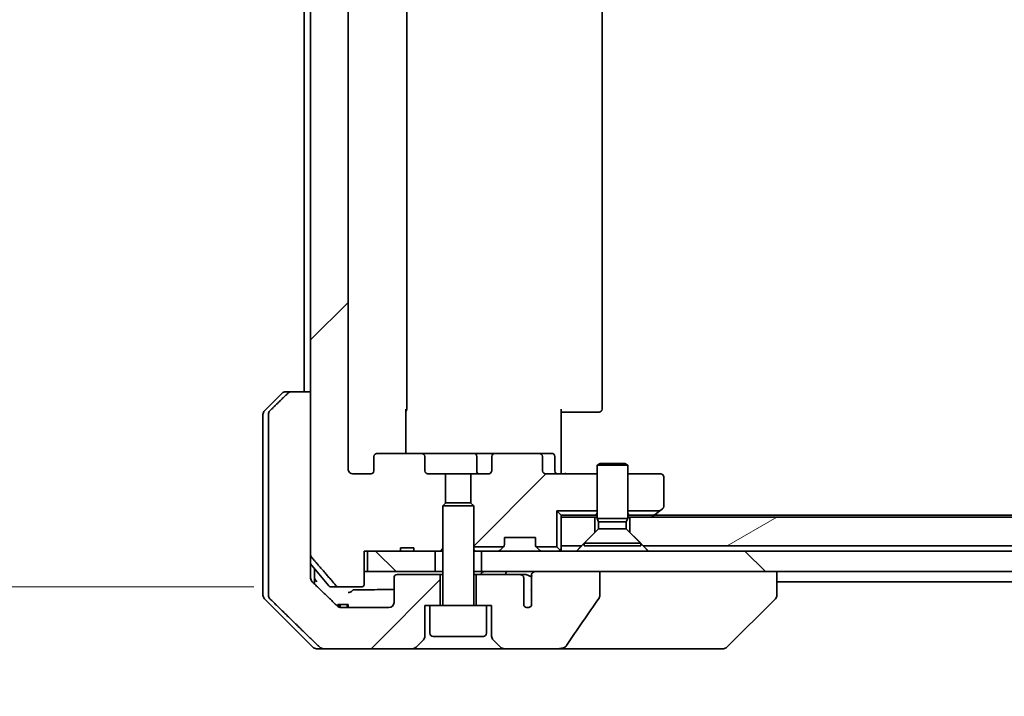
# Model space of a CAD drawing. Units: millimetres. Extents: x 80 to 11479, y 44 to 2292.
# Drawn here: x 4025 to 4121, y 545 to 611 of the extents above; entities that cross this region are included whole.
import ezdxf

# ---------------------------------------------------------------- set-up
doc = ezdxf.new("R2010")
doc.units = ezdxf.units.MM
doc.header["$LTSCALE"] = 5.5
doc.layers.get('Defpoints').update_dxf_attribs({"lineweight": 25})
for name, color, linetype, lineweight in [('Dimension (ISO)', 7, 'Continuous', 18), ('Hatch (ISO)', 1, 'Continuous', 18), ('Visible (ISO)', 7, 'Continuous', 35)]:
    doc.layers.add(name, color=color, linetype=linetype, lineweight=lineweight)
doc.styles.add('Note Text (TK)', font='MS PGothic.ttf')
doc.dimstyles.new('Default - Method 1b (TK)', dxfattribs={"dimscale": 5.5, "dimtxt": 2.5, "dimasz": 2.5, "dimexe": 1, "dimexo": 1.5, "dimgap": 1, "dimtad": 1, "dimtoh": 1, "dimdsep": 46, "dimtxsty": 'Note Text (TK)', "dimblk": 'OPEN', "dimcen": 0.09, "dimdle": 5, "dimclrd": 100, "dimclre": 100, "dimclrt": 7, "dimadec": 1, "dimazin": 1, "dimtfac": 1, "dimtmove": 0, "dimatfit": 3, "dimldrblk": 'OPEN', "dimfxl": 1, "dimtolj": 1, "dimlwd": -1, "dimlwe": -1, "dimarcsym": 0})
pattern_1 = [(135.0002, (2124.25, -20), (-17.96045, -17.96058), [])]
pattern_2 = [(45, (2124.25, -20), (-17.9605, 17.9605), [])]

# ---------------------------------------------------------------- blocks, each defined once
blk = doc.blocks.new('_Open')
at = {"color": 0, "linetype": 'ByBlock', "lineweight": -2}
for p, q in [((-1, 0.1667), (0, 0)), ((-1, -0.1667), (0, 0)), ((0, 0), (-1, 0))]:
    blk.add_line(p, q, dxfattribs=at)
blk = doc.blocks.new('*D46')
at = {"layer": 'Defpoints', "color": 0}
for p in [(4055.888, 670.792), (3990.574, 555.792), (4055.888, 555.792)]:
    blk.add_point(p, dxfattribs=at)
at = {"layer": 'Dimension (ISO)', "color": 100}
for p, q in [((4047.638, 670.792), (3985.074, 670.792)), ((3990.574, 651.542), (3990.574, 575.042)), ((4047.638, 555.792), (3985.074, 555.792))]:
    blk.add_line(p, q, dxfattribs=at)
at = {"layer": 'Dimension (ISO)', "color": 100, "xscale": 19.25, "yscale": 19.25, "zscale": 19.25}
for p, rotation in [((3990.574, 670.792), 90), ((3990.574, 555.792), 270)]:
    blk.add_blockref('_Open', p, dxfattribs=dict(at, rotation=rotation))
at = {"layer": 'Dimension (ISO)', "color": 7, "insert": (3972.511, 413.526), "char_height": 13.75, "attachment_point": 4, "rotation": 90, "style": 'Note Text (TK)'}
blk.add_mtext('\\A1;\\fMS PGothic|b0|i0;{\\H19.9200;115±0.3 (ケース外形 / External)}', dxfattribs=at)

msp = doc.modelspace()

# ---------------------------------------------------------------- hatches: boundary and pattern name
at = {"layer": 'Hatch (ISO)'}
h = msp.add_hatch(dxfattribs=at)
h.set_pattern_fill('ANSI31', color=256, scale=203.2, style=0)
h.set_pattern_definition(pattern_2)
edge = h.paths.add_edge_path()
edge.add_ellipse((4059.736, 568.4916), major_axis=(-0.4243, 0), ratio=0.7071068, start_angle=270, end_angle=360)
edge.add_line((4059.3118, 568.4916), (4059.3118, 567.0916))
edge.add_ellipse((4058.8875, 567.0916), major_axis=(0.4243, 0), ratio=0.7071068, start_angle=270, end_angle=360, ccw=False)
edge.add_line((4058.8875, 566.7916), (4057.3131, 566.7916))
edge.add_spline(control_points=[(4057.3131, 566.7916), (4057.2471, 566.7916), (4057.1693, 566.8065), (4057.0486, 566.8551), (4056.9838, 566.8968), (4056.893, 566.9849), (4056.8505, 567.0463), (4056.8023, 567.1595), (4056.7876, 567.2309), (4056.7876, 567.2916)], knot_values=[-0.0759571, -0.0759571, -0.0759571, -0.0759571, -0.0561646, -0.0561646, -0.0369012, -0.0369012, -0.0182221, -0.0182221, 0, 0, 0, 0], degree=3, periodic=0)
edge.add_line((4056.7876, 567.2916), (4056.7876, 659.2916))
edge.add_spline(control_points=[(4056.7876, 659.2916), (4056.7876, 659.3524), (4056.8023, 659.4237), (4056.8505, 659.5369), (4056.893, 659.5983), (4056.9838, 659.6864), (4057.0486, 659.7281), (4057.1693, 659.7767), (4057.2471, 659.7916), (4057.3131, 659.7916)], knot_values=[0, 0, 0, 0, 0.0182221, 0.0182221, 0.0369012, 0.0369012, 0.0561646, 0.0561646, 0.0759571, 0.0759571, 0.0759571, 0.0759571], degree=3, periodic=0)
edge.add_line((4057.3131, 659.7916), (4058.8875, 659.7916))
edge.add_ellipse((4058.8875, 659.4916), major_axis=(0.4243, 0), ratio=0.7071068, start_angle=0, end_angle=90, ccw=False)
edge.add_line((4059.3118, 659.4916), (4059.3118, 658.0916))
edge.add_ellipse((4059.736, 658.0916), major_axis=(-0.4243, 0), ratio=0.7071068, start_angle=0, end_angle=90)
edge.add_line((4059.736, 657.7916), (4063.8372, 657.7916))
edge.add_ellipse((4063.8372, 658.0916), major_axis=(0.4243, 0), ratio=0.7071068, start_angle=270, end_angle=360)
edge.add_line((4064.2615, 658.0916), (4064.2615, 659.4916))
edge.add_ellipse((4064.6858, 659.4916), major_axis=(-0.4243, 0), ratio=0.7071068, start_angle=270, end_angle=360, ccw=False)
edge.add_line((4064.6858, 659.7916), (4066.2823, 659.7916))
edge.add_line((4066.2823, 659.7916), (4066.2823, 662.6278))
edge.add_line((4066.2823, 662.6278), (4066.0118, 662.8983))
edge.add_line((4066.0118, 662.8983), (4066.0118, 667.0621))
edge.add_line((4066.0118, 667.0621), (4065.7823, 667.2916))
edge.add_line((4065.7823, 667.2916), (4065.2618, 667.2916))
edge.add_line((4065.2618, 667.2916), (4063.1731, 667.2916))
edge.add_line((4063.1731, 667.2916), (4063.1731, 666.9916))
edge.add_line((4063.1731, 666.9916), (4061.8891, 666.9916))
edge.add_line((4061.8891, 666.9916), (4061.8891, 667.2916))
edge.add_line((4061.8891, 667.2916), (4058.6882, 667.2916))
edge.add_line((4058.6882, 667.2916), (4058.3696, 667.2916))
edge.add_line((4058.3696, 667.2916), (4058.3696, 670.4916))
edge.add_spline(control_points=[(4058.3696, 670.4916), (4058.3696, 670.528), (4058.3608, 670.5706), (4058.3317, 670.6385), (4058.3059, 670.6753), (4058.2511, 670.7283), (4058.2118, 670.7534), (4058.1388, 670.7826), (4058.0917, 670.7916), (4058.0518, 670.7916)], knot_values=[-0.0914577, -0.0914577, -0.0914577, -0.0914577, -0.0805562, -0.0805562, -0.0693195, -0.0693195, -0.0576765, -0.0576765, -0.0457049, -0.0457049, -0.0457049, -0.0457049], degree=3, periodic=0)
edge.add_line((4058.0518, 670.7916), (4055.8879, 670.7916))
edge.add_spline(control_points=[(4055.8879, 670.7916), (4055.8487, 670.7916), (4055.8026, 670.7827), (4055.7307, 670.7537), (4055.6921, 670.7287), (4055.6589, 670.6963), (4055.6531, 670.6902), (4055.6474, 670.6837)], knot_values=[0.1362679, 0.1362679, 0.1362679, 0.1362679, 0.1480229, 0.1480229, 0.1595167, 0.1595167, 0.1619527, 0.1619527, 0.1619527, 0.1619527], degree=3, periodic=0)
edge.add_spline(control_points=[(4055.6474, 670.6837), (4054.5088, 669.3737), (4053.2187, 667.8751)], knot_values=[0, 0, 0, 0.37131, 0.37131, 0.37131], weights=[1, 1.0021017, 1], degree=2, periodic=0)
edge.add_spline(control_points=[(4053.2187, 667.8751), (4053.1986, 667.8517), (4053.1811, 667.8232), (4053.1556, 667.7627), (4053.1468, 667.7196), (4053.1468, 667.683)], knot_values=[-0.0196869, -0.0196869, -0.0196869, -0.0196869, -0.0109918, -0.0109918, 0, 0, 0, 0], degree=3, periodic=0)
edge.add_line((4053.1468, 667.683), (4053.1468, 651.7916))
edge.add_line((4053.1468, 651.7916), (4053.1468, 574.7916))
edge.add_line((4053.1468, 574.7916), (4053.1468, 558.9002))
edge.add_spline(control_points=[(4053.1468, 558.9002), (4053.1468, 558.8636), (4053.1556, 558.8205), (4053.1811, 558.76), (4053.1986, 558.7315), (4053.2187, 558.7082)], knot_values=[0, 0, 0, 0, 0.0109918, 0.0109918, 0.0196869, 0.0196869, 0.0196869, 0.0196869], degree=3, periodic=0)
edge.add_spline(control_points=[(4053.2187, 558.7082), (4054.5088, 557.2095), (4055.6474, 555.8996)], knot_values=[0, 0, 0, 0.37131, 0.37131, 0.37131], weights=[1, 1.0021017, 1], degree=2, periodic=0)
edge.add_spline(control_points=[(4055.6474, 555.8996), (4055.6531, 555.8931), (4055.6589, 555.8869), (4055.6921, 555.8545), (4055.7307, 555.8295), (4055.8026, 555.8005), (4055.8487, 555.7916), (4055.8879, 555.7916)], knot_values=[0.019717, 0.019717, 0.019717, 0.019717, 0.022153, 0.022153, 0.0336468, 0.0336468, 0.0454018, 0.0454018, 0.0454018, 0.0454018], degree=3, periodic=0)
edge.add_line((4055.8879, 555.7916), (4058.0518, 555.7916))
edge.add_spline(control_points=[(4058.0518, 555.7916), (4058.0917, 555.7916), (4058.1388, 555.8006), (4058.2118, 555.8299), (4058.2511, 555.8549), (4058.3059, 555.9079), (4058.3317, 555.9448), (4058.3608, 556.0126), (4058.3696, 556.0553), (4058.3696, 556.0916)], knot_values=[0.0457049, 0.0457049, 0.0457049, 0.0457049, 0.0576765, 0.0576765, 0.0693195, 0.0693195, 0.0805562, 0.0805562, 0.0914577, 0.0914577, 0.0914577, 0.0914577], degree=3, periodic=0)
edge.add_line((4058.3696, 556.0916), (4058.3696, 559.2916))
edge.add_line((4058.3696, 559.2916), (4058.6882, 559.2916))
edge.add_line((4058.6882, 559.2916), (4061.8891, 559.2916))
edge.add_line((4061.8891, 559.2916), (4061.8891, 559.5916))
edge.add_line((4061.8891, 559.5916), (4063.1731, 559.5916))
edge.add_line((4063.1731, 559.5916), (4063.1731, 559.2916))
edge.add_line((4063.1731, 559.2916), (4065.2618, 559.2916))
edge.add_line((4065.2618, 559.2916), (4065.7823, 559.2916))
edge.add_line((4065.7823, 559.2916), (4066.0118, 559.5211))
edge.add_line((4066.0118, 559.5211), (4066.0118, 563.6849))
edge.add_line((4066.0118, 563.6849), (4066.2823, 563.9554))
edge.add_line((4066.2823, 563.9554), (4066.2823, 566.7916))
edge.add_line((4066.2823, 566.7916), (4064.6858, 566.7916))
edge.add_ellipse((4064.6858, 567.0916), major_axis=(-0.4243, 0), ratio=0.7071068, start_angle=0, end_angle=90, ccw=False)
edge.add_line((4064.2615, 567.0916), (4064.2615, 568.4916))
edge.add_ellipse((4063.8372, 568.4916), major_axis=(0.4243, 0), ratio=0.7071068, start_angle=0, end_angle=90)
edge.add_line((4063.8372, 568.7916), (4059.736, 568.7916))
h = msp.add_hatch(dxfattribs=at)
h.set_pattern_fill('ANSI31', color=256, scale=203.2, style=0)
h.set_pattern_definition(pattern_2)
edge = h.paths.add_edge_path()
edge.add_spline(control_points=[(4051.3002, 574.7916), (4051.2363, 574.7916), (4051.161, 574.7769), (4051.0442, 574.7293), (4050.9819, 574.6888), (4050.9371, 574.6452)], knot_values=[0.2252208, 0.2252208, 0.2252208, 0.2252208, 0.2443987, 0.2443987, 0.2630451, 0.2630451, 0.2630451, 0.2630451], degree=3, periodic=0)
edge.add_spline(control_points=[(4050.9371, 574.6452), (4050.0951, 573.8249), (4049.1881, 572.9381)], knot_values=[0, 0, 0, 0.2444014, 0.2444014, 0.2444014], weights=[1, 1.0007236, 1], degree=2, periodic=0)
edge.add_spline(control_points=[(4049.1881, 572.9381), (4049.1876, 572.9375), (4049.1871, 572.937), (4049.1424, 572.893), (4049.1006, 572.8315), (4049.0529, 572.7178), (4049.0384, 572.6458), (4049.0384, 572.5845)], knot_values=[-0.0371932, -0.0371932, -0.0371932, -0.0371932, -0.0369686, -0.0369686, -0.0183792, -0.0183792, 0, 0, 0, 0], degree=3, periodic=0)
edge.add_line((4049.0384, 572.5845), (4049.0384, 557.2916))
edge.add_line((4049.0384, 557.2916), (4049.0384, 554.9987))
edge.add_spline(control_points=[(4049.0384, 554.9987), (4049.0384, 554.9375), (4049.0529, 554.8654), (4049.1006, 554.7518), (4049.1424, 554.6903), (4049.1871, 554.6462), (4049.1876, 554.6457), (4049.1881, 554.6452)], knot_values=[0, 0, 0, 0, 0.0183792, 0.0183792, 0.0369686, 0.0369686, 0.0371932, 0.0371932, 0.0371932, 0.0371932], degree=3, periodic=0)
edge.add_spline(control_points=[(4049.1881, 554.6452), (4051.8739, 552.019), (4054.0297, 549.9381)], knot_values=[0, 0, 0, 0.6752619, 0.6752619, 0.6752619], weights=[1, 1.0063997, 1], degree=2, periodic=0)
edge.add_spline(control_points=[(4054.0297, 549.9381), (4054.0748, 549.8945), (4054.1375, 549.8541), (4054.2552, 549.8064), (4054.3315, 549.7916), (4054.3962, 549.7916)], knot_values=[0.037292, 0.037292, 0.037292, 0.037292, 0.0559858, 0.0559858, 0.075406, 0.075406, 0.075406, 0.075406], degree=3, periodic=0)
edge.add_line((4054.3962, 549.7916), (4063.0547, 549.7916))
edge.add_ellipse((4063.0547, 550.2916), major_axis=(0.5, 0), ratio=1, start_angle=270, end_angle=315)
edge.add_line((4063.4082, 549.9381), (4064.1153, 550.6452))
edge.add_ellipse((4063.7618, 550.9987), major_axis=(0.3536, 0.3536), ratio=1, start_angle=270, end_angle=315)
edge.add_line((4064.2618, 550.9987), (4064.2618, 553.9916))
edge.add_line((4064.2618, 553.9916), (4064.7618, 553.9916))
edge.add_line((4064.7618, 553.9916), (4065.7618, 553.9916))
edge.add_line((4065.7618, 553.9916), (4065.7618, 556.9916))
edge.add_line((4065.7618, 556.9916), (4061.5618, 556.9916))
edge.add_ellipse((4061.5618, 556.6916), major_axis=(-0.3, 0), ratio=1, start_angle=270, end_angle=360)
edge.add_line((4061.2618, 556.6916), (4061.2618, 554.2916))
edge.add_ellipse((4060.7618, 554.2916), major_axis=(0, -0.5), ratio=1, start_angle=0, end_angle=90, ccw=False)
edge.add_line((4060.7618, 553.7916), (4056.1214, 553.7916))
edge.add_spline(control_points=[(4056.1214, 553.7916), (4056.056, 553.7916), (4055.979, 553.8064), (4055.8604, 553.8543), (4055.7975, 553.8945), (4055.7521, 553.9381)], knot_values=[0.227275, 0.227275, 0.227275, 0.227275, 0.246892, 0.246892, 0.2656236, 0.2656236, 0.2656236, 0.2656236], degree=3, periodic=0)
edge.add_spline(control_points=[(4055.7521, 553.9381), (4054.6028, 555.0394), (4053.2981, 556.302)], knot_values=[0, 0, 0, 0.3407397, 0.3407397, 0.3407397], weights=[1, 1.0021662, 1], degree=2, periodic=0)
edge.add_spline(control_points=[(4053.2981, 556.302), (4053.2531, 556.3456), (4053.2104, 556.4074), (4053.1617, 556.5216), (4053.1468, 556.594), (4053.1468, 556.6556)], knot_values=[-0.037258, -0.037258, -0.037258, -0.037258, -0.0184726, -0.0184726, 0, 0, 0, 0], degree=3, periodic=0)
edge.add_line((4053.1468, 556.6556), (4053.1468, 557.2916))
edge.add_line((4053.1468, 557.2916), (4053.1468, 558.9002))
edge.add_line((4053.1468, 558.9002), (4053.1468, 574.7916))
edge.add_line((4053.1468, 574.7916), (4051.3002, 574.7916))
h = msp.add_hatch(dxfattribs=at)
h.set_pattern_fill('ANSI31', color=256, scale=203.2, style=0)
h.set_pattern_definition(pattern_2)
edge = h.paths.add_edge_path()
edge.add_ellipse((4075.2875, 568.4916), major_axis=(0.4243, 0), ratio=0.7071068, start_angle=0, end_angle=90)
edge.add_line((4075.2875, 568.7916), (4071.1863, 568.7916))
edge.add_ellipse((4071.1863, 568.4916), major_axis=(-0.4243, 0), ratio=0.7071068, start_angle=270, end_angle=360)
edge.add_line((4070.762, 568.4916), (4070.762, 567.0916))
edge.add_ellipse((4070.3377, 567.0916), major_axis=(0.4243, 0), ratio=0.7071068, start_angle=270, end_angle=360, ccw=False)
edge.add_line((4070.3377, 566.7916), (4068.7413, 566.7916))
edge.add_line((4068.7413, 566.7916), (4068.7413, 563.9554))
edge.add_line((4068.7413, 563.9554), (4069.0118, 563.6849))
edge.add_line((4069.0118, 563.6849), (4069.0118, 559.7057))
edge.add_line((4069.0118, 559.7057), (4071.9258, 559.7057))
edge.add_ellipse((4071.7118, 559.9159), major_axis=(0.2102, 0.214), ratio=1, start_angle=270, end_angle=314.481266)
edge.add_line((4072.0118, 559.9159), (4072.0118, 560.5916))
edge.add_line((4072.0118, 560.5916), (4075.0118, 560.5916))
edge.add_line((4075.0118, 560.5916), (4075.0118, 559.9159))
edge.add_ellipse((4075.3118, 559.9159), major_axis=(0, -0.3), ratio=1, start_angle=270, end_angle=314.481266)
edge.add_line((4075.0977, 559.7057), (4077.0977, 559.7057))
edge.add_line((4077.0977, 559.7057), (4077.0977, 563.2057))
edge.add_line((4077.0977, 563.2057), (4081.0118, 563.2057))
edge.add_line((4081.0118, 563.2057), (4081.0118, 566.7916))
edge.add_line((4081.0118, 566.7916), (4076.136, 566.7916))
edge.add_ellipse((4076.136, 567.0916), major_axis=(-0.4243, 0), ratio=0.7071068, start_angle=0, end_angle=90, ccw=False)
edge.add_line((4075.7118, 567.0916), (4075.7118, 568.4916))
h = msp.add_hatch(dxfattribs=at)
h.set_pattern_fill('ANSI31', color=256, scale=203.2, angle=-14.999978, style=0)
h.set_pattern_definition([(30, (2124.25, -20), (-12.7, 21.99704), [])])
h.paths.add_polyline_path([(4379.5118, 559.7916), (4380.8118, 561.0916), (4380.8118, 562.5916), (4084.2118, 562.5916), (4084.2118, 561.0916), (4085.5118, 559.7916)])
h = msp.add_hatch(dxfattribs=at)
h.set_pattern_fill('ANSI31', color=256, scale=203.2, angle=90.00021, style=0)
h.set_pattern_definition(pattern_1)
h.paths.add_polyline_path([(4058.6882, 559.2916), (4058.6882, 557.2916), (4065.2618, 557.2916), (4065.2618, 559.2916), (4063.1731, 559.2916), (4061.8891, 559.2916)])
h = msp.add_hatch(dxfattribs=at)
h.set_pattern_fill('ANSI31', color=256, scale=203.2, angle=90.00021, style=0)
h.set_pattern_definition(pattern_1)
h.paths.add_polyline_path([(4069.7618, 559.2916), (4069.7618, 557.2916), (4075.1071, 557.2916), (4081.2714, 557.2916), (4383.7521, 557.2916), (4389.9164, 557.2916), (4395.2618, 557.2916), (4395.2618, 559.2916)])

# ---------------------------------------------------------------- linework, layer by layer
at = {"layer": 'Visible (ISO)'}
for p, q in [((4053.1468, 667.683), (4053.1468, 558.9002)), ((4056.7876, 567.2916), (4056.7876, 659.2916)), ((4062.5118, 573.0916), (4062.5118, 653.4916)), ((4081.5118, 573.0916), (4081.5118, 653.4916)), ((4052.5118, 651.7916), (4052.5118, 574.7916)), ((4050.7189, 574.7916), (4051.3002, 574.7916)), ((4053.1468, 574.7916), (4051.3002, 574.7916)), ((4053.1468, 557.2916), (4053.1468, 574.7916)), ((4048.6582, 572.9381), (4050.3653, 574.6452)), ((4062.4219, 573.0916), (4062.4219, 568.7916)), ((4077.5118, 573.0916), (4077.5118, 567.2916)), ((4048.5118, 572.5845), (4048.5118, 557.2916)), ((4049.0384, 572.5845), (4049.0384, 557.2916)), ((4077.926, 572.7916), (4077.5118, 572.7916)), ((4077.926, 572.7916), (4080.3047, 572.7916)), ((4080.4461, 572.7916), (4080.3047, 572.7916)), ((4080.4461, 572.7916), (4081.1532, 572.7916)), ((4081.2118, 572.7916), (4081.1532, 572.7916)), ((4059.3118, 568.4916), (4059.3118, 567.0916)), ((4063.8372, 568.7916), (4059.736, 568.7916)), ((4069.0063, 568.7916), (4063.8372, 568.7916)), ((4064.2615, 567.0916), (4064.2615, 568.4916)), ((4071.1863, 568.7916), (4069.0063, 568.7916)), ((4069.3063, 568.4916), (4069.3063, 567.0916)), ((4070.762, 568.4916), (4070.762, 567.0916)), ((4075.2875, 568.7916), (4071.1863, 568.7916)), ((4076.6105, 568.7916), (4075.2875, 568.7916)), ((4075.7118, 567.0916), (4075.7118, 568.4916)), ((4076.9105, 567.0916), (4076.9105, 568.4916)), ((4077.5118, 567.0167), (4077.5118, 567.2916)), ((4081.3185, 567.795), (4081.0118, 567.6416)), ((4084.0118, 567.6416), (4081.0118, 567.6416)), ((4081.0118, 562.445), (4081.0118, 567.6416)), ((4081.3185, 567.795), (4083.705, 567.795)), ((4083.705, 567.795), (4084.0118, 567.6416)), ((4084.0118, 562.445), (4084.0118, 567.6416)), ((4058.8875, 566.7916), (4057.3131, 566.7916)), ((4066.2823, 566.7916), (4064.6858, 566.7916)), ((4066.2823, 563.9554), (4066.2823, 566.7916)), ((4066.2823, 566.7916), (4068.7413, 566.7916)), ((4070.3377, 566.7916), (4068.7413, 566.7916)), ((4068.7413, 566.7916), (4068.7413, 563.9554)), ((4081.0118, 566.7916), (4076.136, 566.7916)), ((4077.5118, 567.0167), (4077.5118, 566.7994)), ((4087.2118, 566.7916), (4084.0118, 566.7916)), ((4087.5118, 563.6416), (4087.5118, 566.4916)), ((4066.3185, 563.9916), (4066.0118, 563.6849)), ((4069.0118, 563.6849), (4066.0118, 563.6849)), ((4066.0118, 554.0916), (4066.0118, 563.6849)), ((4066.3185, 563.9916), (4068.705, 563.9916)), ((4068.705, 563.9916), (4069.0118, 563.6849)), ((4069.0118, 554.0916), (4069.0118, 563.6849)), ((4087.1305, 563.2057), (4087.3918, 563.4016)), ((4077.0977, 559.7057), (4077.0977, 563.2057)), ((4077.0977, 563.2057), (4081.0118, 563.2057)), ((4077.5118, 562.7916), (4077.0977, 563.2057)), ((4077.5118, 562.7916), (4077.5118, 562.5916)), ((4080.8845, 562.7916), (4077.5118, 562.7916)), ((4080.8118, 562.5916), (4077.5118, 562.5916)), ((4077.5118, 562.5916), (4077.5118, 559.7916)), ((4080.8118, 561.0916), (4080.8118, 562.5916)), ((4080.8118, 562.5916), (4081.0118, 562.5916)), ((4080.8845, 562.7916), (4081.0118, 562.7916)), ((4084.0118, 562.445), (4081.0118, 562.445)), ((4081.1651, 562.1383), (4081.0118, 562.445)), ((4083.8584, 562.1383), (4084.0118, 562.445)), ((4084.0118, 563.2057), (4087.1305, 563.2057)), ((4084.0118, 562.7916), (4084.139, 562.7916)), ((4084.0118, 562.5916), (4084.2118, 562.5916)), ((4086.4784, 562.7916), (4084.139, 562.7916)), ((4380.8118, 562.5916), (4084.2118, 562.5916)), ((4084.2118, 562.5916), (4084.2118, 561.0916)), ((4086.3118, 562.5916), (4086.6584, 562.8516)), ((4378.4451, 562.7916), (4086.5784, 562.7916)), ((4087.1305, 563.2057), (4086.6584, 562.8516)), ((4081.1651, 561.445), (4079.7618, 560.0416)), ((4083.8584, 562.1383), (4081.1651, 562.1383)), ((4081.1651, 561.445), (4081.1651, 562.1383)), ((4083.8584, 561.445), (4081.1651, 561.445)), ((4083.8584, 561.445), (4083.8584, 562.1383)), ((4083.8584, 561.445), (4085.2618, 560.0416)), ((4072.0118, 559.9159), (4072.0118, 560.5916)), ((4072.0118, 560.5916), (4075.0118, 560.5916)), ((4075.0118, 560.5916), (4075.0118, 559.9159)), ((4079.5118, 559.7916), (4080.8118, 561.0916)), ((4084.2118, 561.0916), (4085.5118, 559.7916)), ((4061.8891, 559.2916), (4061.8891, 559.5916)), ((4061.8891, 559.5916), (4063.1731, 559.5916)), ((4063.1731, 559.2916), (4063.1731, 559.5916)), ((4065.7823, 559.2916), (4066.0118, 559.5211)), ((4069.0118, 559.7057), (4071.9258, 559.7057)), ((4071.5996, 559.3795), (4071.9239, 559.7037)), ((4071.9239, 559.7037), (4071.9443, 559.7242)), ((4075.0792, 559.7242), (4075.0996, 559.7037)), ((4075.0977, 559.7057), (4077.0977, 559.7057)), ((4075.0996, 559.7037), (4075.4239, 559.3795)), ((4077.4239, 559.3795), (4077.0977, 559.7057)), ((4079.5118, 559.7916), (4077.5118, 559.7916)), ((4077.5118, 559.2916), (4077.5118, 559.7916)), ((4085.2618, 560.0416), (4079.7618, 560.0416)), ((4079.7618, 559.795), (4079.7618, 560.0416)), ((4085.2618, 559.795), (4079.7618, 559.795)), ((4085.2618, 559.795), (4085.2618, 560.0416)), ((4379.5118, 559.7916), (4085.5118, 559.7916)), ((4058.3696, 556.0916), (4058.3696, 559.2916)), ((4058.3696, 559.2916), (4061.8891, 559.2916)), ((4058.6882, 559.2916), (4058.6882, 557.2916)), ((4065.2618, 559.2916), (4058.6882, 559.2916)), ((4063.1731, 559.2916), (4061.8891, 559.2916)), ((4063.1731, 559.2916), (4065.7823, 559.2916)), ((4065.2618, 557.2916), (4065.2618, 559.2916)), ((4065.7823, 559.2916), (4066.0118, 559.2916)), ((4069.0118, 559.2916), (4069.139, 559.2916)), ((4069.6841, 559.2916), (4069.139, 559.2916)), ((4069.6841, 559.2916), (4069.7618, 559.2916)), ((4069.7618, 559.2916), (4069.7618, 557.2916)), ((4395.2618, 559.2916), (4069.7618, 559.2916)), ((4054.9218, 555.8996), (4053.1468, 558.0295)), ((4053.5118, 557.2916), (4053.5118, 557.5916)), ((4048.5118, 557.2916), (4048.5118, 554.9987)), ((4049.0384, 557.2916), (4049.0384, 554.9987)), ((4053.1468, 556.6556), (4053.1468, 557.2916)), ((4053.5118, 556.0954), (4053.5118, 557.2916)), ((4058.6882, 557.2916), (4058.3696, 557.2916)), ((4058.6882, 557.2916), (4065.2618, 557.2916)), ((4061.2618, 556.6916), (4061.2618, 554.2916)), ((4065.7618, 556.9916), (4061.5618, 556.9916)), ((4066.0118, 557.2916), (4065.2618, 557.2916)), ((4065.7618, 553.9916), (4065.7618, 556.9916)), ((4066.0118, 556.9916), (4065.7618, 556.9916)), ((4069.7618, 557.2916), (4069.0118, 557.2916)), ((4069.2618, 556.9916), (4069.0118, 556.9916)), ((4073.5254, 556.9916), (4069.2618, 556.9916)), ((4069.2618, 556.9916), (4069.2618, 553.9916)), ((4069.7618, 557.2916), (4395.2618, 557.2916)), ((4074.0999, 556.9916), (4073.5254, 556.9916)), ((4073.8791, 553.9698), (4073.8791, 556.6916)), ((4074.637, 556.7544), (4074.637, 555.5214)), ((4081.2714, 557.2916), (4075.1071, 557.2916)), ((4081.2714, 554.8868), (4081.2714, 557.2916)), ((4098.5118, 554.9988), (4098.5118, 557.2916)), ((4055.8879, 555.7916), (4055.1523, 555.7916)), ((4055.8879, 555.7916), (4058.0518, 555.7916)), ((4098.5118, 556.2916), (4366.5118, 556.2916)), ((4074.6282, 555.4354), (4074.6282, 553.9514)), ((4098.5118, 554.9987), (4098.5118, 554.9988)), ((4048.6582, 554.6452), (4053.3653, 549.9381)), ((4055.8064, 554.0916), (4055.9458, 554.0916)), ((4055.8064, 553.8928), (4055.8064, 554.0916)), ((4055.9458, 554.0916), (4056.0374, 554.0916)), ((4055.9458, 553.8207), (4055.9458, 554.0916)), ((4056.0374, 554.0916), (4056.7075, 554.0916)), ((4056.0374, 553.7981), (4056.0374, 554.0916)), ((4060.7618, 553.7916), (4056.1214, 553.7916)), ((4056.7075, 554.0916), (4056.8097, 554.0916)), ((4056.7075, 553.7916), (4056.7075, 554.0916)), ((4056.8097, 553.7916), (4056.8097, 554.0916)), ((4064.2618, 550.9987), (4064.2618, 553.9916)), ((4064.2618, 553.9916), (4064.7618, 553.9916)), ((4070.2618, 553.9916), (4064.7618, 553.9916)), ((4064.7618, 551.2916), (4064.7618, 553.9916)), ((4070.2618, 553.9916), (4070.7618, 553.9916)), ((4070.2618, 551.2916), (4070.2618, 553.9916)), ((4070.7618, 553.9916), (4070.7618, 550.9987)), ((4093.6582, 549.9381), (4098.3653, 554.6452)), ((4069.9618, 550.9916), (4065.0618, 550.9916)), ((4063.4082, 549.9381), (4064.1153, 550.6452)), ((4070.9082, 550.6452), (4071.6153, 549.9381)), ((4054.3962, 549.7916), (4053.7189, 549.7916)), ((4054.3962, 549.7916), (4063.0547, 549.7916)), ((4063.0547, 549.7916), (4071.9689, 549.7916)), ((4071.9689, 549.7916), (4077.2916, 549.7916)), ((4077.2916, 549.7916), (4092.329, 549.7916)), ((4092.329, 549.7916), (4093.3047, 549.7916))]:
    msp.add_line(p, q, dxfattribs=at)
for centre, radius, start, end in [((4050.7189, 574.2916), 0.5, 90, 135), ((4049.0118, 572.5845), 0.5, 135, 180), ((4062.2118, 573.0916), 0.3, 314.475087, 0), ((4081.2118, 573.0916), 0.3, 270, 0), ((4069.0063, 568.4916), 0.3, 0, 90), ((4076.6105, 568.4916), 0.3, 0, 90), ((4069.6063, 567.0916), 0.3, 180, 270), ((4077.2105, 567.0916), 0.3, 180, 270), ((4087.2118, 566.4916), 0.3, 0, 90), ((4087.2118, 563.6416), 0.3, 306.869898, 0), ((4086.4784, 563.0916), 0.3, 270, 306.869898), ((4071.7118, 559.9159), 0.3, 315, 315.518734), ((4071.7118, 559.9159), 0.3, 315.518734, 0), ((4075.3118, 559.9159), 0.3, 180, 224.481266), ((4075.3118, 559.9159), 0.3, 224.481266, 225), ((4077.2118, 559.5916), 0.3, 315, 0), ((4071.3875, 559.5916), 0.3, 270, 315), ((4075.636, 559.5916), 0.3, 225, 270), ((4077.2118, 559.5916), 0.3, 270, 315), ((4061.5618, 556.6916), 0.3, 90, 180), ((4055.1523, 556.0916), 0.3, 219.805571, 270), ((4049.0118, 554.9987), 0.5, 180, 225), ((4098.0118, 554.9987), 0.5, 315, 0), ((4060.7618, 554.2916), 0.5, 270, 0), ((4065.9118, 554.0916), 0.1, 270, 0), ((4069.1118, 554.0916), 0.1, 180, 270), ((4074.2618, 554.2916), 0.5, 220.064819, 317.120325), ((4063.7618, 550.9987), 0.5, 315, 0), ((4065.0618, 551.2916), 0.3, 180, 270), ((4069.9618, 551.2916), 0.3, 270, 0), ((4071.2618, 550.9987), 0.5, 180, 225), ((4053.7189, 550.2916), 0.5, 225, 270), ((4063.0547, 550.2916), 0.5, 270, 315), ((4071.9689, 550.2916), 0.5, 225, 270), ((4093.3047, 550.2916), 0.5, 270, 315)]:
    msp.add_arc(centre, radius, start, end, dxfattribs=at)
for centre, major_axis, start_param, end_param in [((4059.736, 568.4916), (-0.4243, 0), 4.712389, 6.2831853), ((4063.8372, 568.4916), (0.4243, 0), 0, 1.5707963), ((4071.1863, 568.4916), (-0.4243, 0), 4.712389, 6.2831853), ((4075.2875, 568.4916), (0.4243, 0), 0, 1.5707963), ((4058.8875, 567.0916), (0.4243, 0), 4.712389, 6.2831853), ((4064.6858, 567.0916), (-0.4243, 0), 0, 1.5707963), ((4070.3377, 567.0916), (0.4243, 0), 4.712389, 6.2831853), ((4076.136, 567.0916), (-0.4243, 0), 0, 1.5707963)]:
    msp.add_ellipse(centre, major_axis=major_axis, ratio=0.7071068, start_param=start_param, end_param=end_param, dxfattribs=at)
for points, knots in [([(4051.3002, 574.7916), (4051.2363, 574.7916), (4051.161, 574.7769), (4051.0442, 574.7293), (4050.9819, 574.6888), (4050.9371, 574.6452)], [0.225220752, 0.225220752, 0.225220752, 0.225220752, 0.244398703, 0.244398703, 0.263045113, 0.263045113, 0.263045113, 0.263045113]), ([(4049.1881, 572.9381), (4049.1876, 572.9375), (4049.1871, 572.937), (4049.1424, 572.893), (4049.1006, 572.8315), (4049.0529, 572.7178), (4049.0384, 572.6458), (4049.0384, 572.5845)], [-0.037193232, -0.037193232, -0.037193232, -0.037193232, -0.036968623, -0.036968623, -0.01837922, -0.01837922, 0, 0, 0, 0]), ([(4057.3131, 566.7916), (4057.2471, 566.7916), (4057.1693, 566.8065), (4057.0486, 566.8551), (4056.9838, 566.8968), (4056.893, 566.9849), (4056.8505, 567.0463), (4056.8023, 567.1595), (4056.7876, 567.2309), (4056.7876, 567.2916)], [-0.075957071, -0.075957071, -0.075957071, -0.075957071, -0.056164649, -0.056164649, -0.036901242, -0.036901242, -0.018222082, -0.018222082, 0, 0, 0, 0]), ([(4078.6743, 566.7916), (4078.6049, 566.7916), (4078.5331, 566.7941), (4078.3847, 566.8011), (4078.3081, 566.8055), (4078.1512, 566.8128), (4078.0707, 566.8157), (4077.9088, 566.8176), (4077.8274, 566.8166), (4077.6671, 566.8116), (4077.5883, 566.8076), (4077.5118, 566.8036)], [0, 0, 0, 0, 0.02295435, 0.02295435, 0.0459087, 0.0459087, 0.06886305, 0.06886305, 0.0918174, 0.0918174, 0.11477175, 0.11477175, 0.11477175, 0.11477175]), ([(4053.1468, 558.9002), (4053.1468, 558.8636), (4053.1556, 558.8205), (4053.1811, 558.76), (4053.1986, 558.7315), (4053.2187, 558.7082)], [0, 0, 0, 0, 0.010991784, 0.010991784, 0.019686875, 0.019686875, 0.019686875, 0.019686875]), ([(4053.2981, 556.302), (4053.2531, 556.3456), (4053.2104, 556.4074), (4053.1617, 556.5216), (4053.1468, 556.594), (4053.1468, 556.6556)], [-0.037257982, -0.037257982, -0.037257982, -0.037257982, -0.018472628, -0.018472628, 0, 0, 0, 0]), ([(4053.5273, 556.6556), (4053.5437, 556.5897), (4053.5724, 556.5257), (4053.6506, 556.4053), (4053.7006, 556.35), (4053.7579, 556.3031), (4053.7585, 556.3026), (4053.7592, 556.302)], [0, 0, 0, 0, 0.021110123, 0.021110123, 0.043142821, 0.043142821, 0.043406091, 0.043406091, 0.043406091, 0.043406091]), ([(4069.7321, 556.9916), (4069.7321, 557.028), (4069.7387, 557.0639), (4069.7648, 557.1323), (4069.7843, 557.1637), (4069.8355, 557.2194), (4069.8673, 557.2423), (4069.9423, 557.2776), (4069.9856, 557.288), (4070.0385, 557.2914), (4070.0469, 557.2916), (4070.0553, 557.2916)], [0.209598127, 0.209598127, 0.209598127, 0.209598127, 0.220500045, 0.220500045, 0.231649354, 0.231649354, 0.243548426, 0.243548426, 0.256902043, 0.256902043, 0.259406745, 0.259406745, 0.259406745, 0.259406745]), ([(4072.2264, 557.2916), (4072.2169, 557.2916), (4072.2053, 557.2828), (4072.1823, 557.2479), (4072.1714, 557.2248), (4072.1526, 557.1674), (4072.1449, 557.1351), (4072.1346, 557.0651), (4072.1319, 557.0289), (4072.1319, 556.9919), (4072.1319, 556.9917), (4072.1319, 556.9916)], [0.207153277, 0.207153277, 0.207153277, 0.207153277, 0.222047342, 0.222047342, 0.234808163, 0.234808163, 0.246412076, 0.246412076, 0.257335668, 0.257335668, 0.257373126, 0.257373126, 0.257373126, 0.257373126]), ([(4073.8791, 556.6916), (4073.8791, 556.7261), (4073.8689, 556.7663), (4073.8362, 556.8332), (4073.8062, 556.8705), (4073.7436, 556.9253), (4073.699, 556.9517), (4073.6186, 556.9821), (4073.5682, 556.9916), (4073.5254, 556.9916)], [0.094178325, 0.094178325, 0.094178325, 0.094178325, 0.104538099, 0.104538099, 0.116513302, 0.116513302, 0.129477385, 0.129477385, 0.142305291, 0.142305291, 0.142305291, 0.142305291]), ([(4074.0999, 556.9916), (4074.1037, 556.9916), (4074.1075, 556.9915), (4074.173, 556.9889), (4074.2277, 556.9668), (4074.3179, 556.9271), (4074.3677, 556.8999), (4074.4616, 556.8639), (4074.4976, 556.8533), (4074.5667, 556.8419), (4074.5976, 556.8403), (4074.6493, 556.8444), (4074.6697, 556.848), (4074.6895, 556.8536)], [0.070336592, 0.070336592, 0.070336592, 0.070336592, 0.071303915, 0.071303915, 0.086566926, 0.086566926, 0.108409472, 0.108409472, 0.122315878, 0.122315878, 0.134353989, 0.134353989, 0.142877235, 0.142877235, 0.142877235, 0.142877235]), ([(4074.5745, 556.6916), (4074.5751, 556.6923), (4074.5758, 556.6929), (4074.5962, 556.7136), (4074.6164, 556.7341), (4074.637, 556.7544)], [-0.000315882, -0.000315882, -0.000315882, -0.000315882, 0, 0, 0.009810872, 0.009810872, 0.009810872, 0.009810872]), ([(4075.1071, 557.2916), (4075.0406, 557.2916), (4074.9615, 557.2805), (4074.8471, 557.2444), (4074.7893, 557.2169), (4074.7145, 557.16), (4074.6812, 557.1244), (4074.6471, 557.0604), (4074.637, 557.0235), (4074.637, 556.9916), (4074.637, 556.9746), (4074.6399, 556.9545), (4074.6495, 556.9203), (4074.6585, 556.9), (4074.6743, 556.8738), (4074.6815, 556.8635), (4074.6895, 556.8536)], [-0.057725423, -0.057725423, -0.057725423, -0.057725423, -0.037765436, -0.037765436, -0.021748669, -0.021748669, -0.009569045, -0.009569045, 0, 0, 0, 0.005095347, 0.005095347, 0.010645078, 0.010645078, 0.014260908, 0.014260908, 0.014260908, 0.014260908]), ([(4074.6895, 556.8536), (4074.6751, 556.8357), (4074.6627, 556.8162), (4074.6471, 556.7843), (4074.6413, 556.7696), (4074.637, 556.7544)], [0.077512518, 0.077512518, 0.077512518, 0.077512518, 0.083818551, 0.083818551, 0.088189305, 0.088189305, 0.088189305, 0.088189305]), ([(4055.6474, 555.8996), (4055.6531, 555.8931), (4055.6589, 555.8869), (4055.6921, 555.8545), (4055.7307, 555.8295), (4055.8026, 555.8005), (4055.8487, 555.7916), (4055.8879, 555.7916)], [0.019716956, 0.019716956, 0.019716956, 0.019716956, 0.022152983, 0.022152983, 0.033646768, 0.033646768, 0.045401756, 0.045401756, 0.045401756, 0.045401756]), ([(4058.0518, 555.7916), (4058.0917, 555.7916), (4058.1388, 555.8006), (4058.2118, 555.8299), (4058.2511, 555.8549), (4058.3059, 555.9079), (4058.3317, 555.9448), (4058.3608, 556.0126), (4058.3696, 556.0553), (4058.3696, 556.0916)], [0.04570492, 0.04570492, 0.04570492, 0.04570492, 0.05767651, 0.05767651, 0.069319497, 0.069319497, 0.080556239, 0.080556239, 0.091457684, 0.091457684, 0.091457684, 0.091457684]), ([(4049.0384, 554.9987), (4049.0384, 554.9375), (4049.0529, 554.8654), (4049.1006, 554.7518), (4049.1424, 554.6903), (4049.1871, 554.6462), (4049.1876, 554.6457), (4049.1881, 554.6452)], [0, 0, 0, 0, 0.01837922, 0.01837922, 0.036968623, 0.036968623, 0.037193232, 0.037193232, 0.037193232, 0.037193232]), ([(4056.8074, 555.2494), (4056.8085, 555.2495), (4056.8095, 555.2495), (4056.87, 555.2536), (4056.9289, 555.265), (4057.04, 555.3014), (4057.0915, 555.3261), (4057.1857, 555.3893), (4057.2262, 555.4282), (4057.2557, 555.471)], [-0.055534863, -0.055534863, -0.055534863, -0.055534863, -0.055218983, -0.055218983, -0.037336833, -0.037336833, -0.019492087, -0.019492087, 0, 0, 0, 0]), ([(4057.3121, 555.5124), (4057.3032, 555.5123), (4057.2928, 555.509), (4057.2736, 555.4935), (4057.2656, 555.485), (4057.2567, 555.4724), (4057.2562, 555.4717), (4057.2557, 555.471)], [0, 0, 0, 0, 0.008574537, 0.008574537, 0.014108069, 0.014108069, 0.01444851, 0.01444851, 0.01444851, 0.01444851]), ([(4061.2618, 555.5431), (4060.4861, 555.5392), (4059.7721, 555.5348), (4058.4469, 555.5247), (4057.8428, 555.5188), (4057.3121, 555.5124)], [-3.8117938, -3.8117938, -3.8117938, -3.8117938, -2.4905393, -2.4905393, -1.1165894, -1.1165894, -1.1165894, -1.1165894]), ([(4074.5745, 555.4641), (4074.5747, 555.4644), (4074.5749, 555.4647), (4074.5866, 555.4798), (4074.5992, 555.4928), (4074.6206, 555.5104), (4074.6287, 555.5162), (4074.637, 555.5214)], [-0.000123376, -0.000123376, -0.000123376, -0.000123376, 0, 0, 0.006320737, 0.006320737, 0.009925811, 0.009925811, 0.009925811, 0.009925811]), ([(4078.056, 550.1047), (4078.5704, 550.8732), (4079.0894, 551.639), (4080.1404, 553.1716), (4080.6728, 553.9389), (4081.2092, 554.703)], [-0.55822447, -0.55822447, -0.55822447, -0.55822447, -0.28078625, -0.28078625, -0.00070598, -0.00070598, -0.00070598, -0.00070598]), ([(4081.2092, 554.703), (4081.2287, 554.7309), (4081.2448, 554.7611), (4081.2659, 554.8236), (4081.2714, 554.8549), (4081.2714, 554.8868)], [-0.0197844, -0.0197844, -0.0197844, -0.0197844, -0.009584866, -0.009584866, 0, 0, 0, 0]), ([(4056.1214, 553.7916), (4056.056, 553.7916), (4055.979, 553.8064), (4055.8604, 553.8543), (4055.7975, 553.8945), (4055.7521, 553.9381)], [0.227275017, 0.227275017, 0.227275017, 0.227275017, 0.246891988, 0.246891988, 0.265623609, 0.265623609, 0.265623609, 0.265623609]), ([(4074.2618, 553.7916), (4074.2668, 553.7916), (4074.2718, 553.7917), (4074.2949, 553.7925), (4074.3129, 553.7941), (4074.3751, 553.803), (4074.4171, 553.815), (4074.5026, 553.851), (4074.5437, 553.8765), (4074.5969, 553.9199), (4074.6132, 553.9353), (4074.6282, 553.9514)], [0.094126136, 0.094126136, 0.094126136, 0.094126136, 0.095636906, 0.095636906, 0.101120923, 0.101120923, 0.114836312, 0.114836312, 0.131310806, 0.131310806, 0.139617241, 0.139617241, 0.139617241, 0.139617241]), ([(4054.0297, 549.9381), (4054.0748, 549.8945), (4054.1375, 549.8541), (4054.2552, 549.8064), (4054.3315, 549.7916), (4054.3962, 549.7916)], [0.037292049, 0.037292049, 0.037292049, 0.037292049, 0.055985763, 0.055985763, 0.075406027, 0.075406027, 0.075406027, 0.075406027]), ([(4077.2916, 549.7916), (4077.4236, 549.7916), (4077.5587, 549.8111), (4077.7798, 549.8839), (4077.8649, 549.927), (4077.9807, 550.0141), (4078.0235, 550.0561), (4078.056, 550.1047)], [-0.076701336, -0.076701336, -0.076701336, -0.076701336, -0.043332205, -0.043332205, -0.017552834, -0.017552834, 0, 0, 0, 0])]:
    msp.add_open_spline(points, degree=3, knots=knots, dxfattribs=at)
for points, weights in [([(4050.9371, 574.6452), (4050.0951, 573.8249), (4049.1881, 572.9381)], [1, 1.00072360779, 1]), ([(4053.2187, 558.7082), (4054.5088, 557.2095), (4055.6474, 555.8996)], [1, 1.00210166643, 1]), ([(4055.7521, 553.9381), (4054.6028, 555.0394), (4053.2981, 556.302)], [1, 1.00216620697, 1]), ([(4049.1881, 554.6452), (4051.8739, 552.019), (4054.0297, 549.9381)], [1, 1.00639971749, 1])]:
    msp.add_rational_spline(points, weights, degree=2, dxfattribs=at)
for points, degree in [([(4080.8845, 562.7916), (4080.9482, 562.8821), (4081.0118, 562.9656)], 2), ([(4084.0118, 562.9656), (4084.0754, 562.8821), (4084.139, 562.7916)], 2), ([(4069.0118, 559.4656), (4069.0754, 559.3821), (4069.139, 559.2916)], 2), ([(4079.0477, 559.2916), (4079.2797, 559.5596), (4079.5118, 559.7916)], 2), ([(4085.5118, 559.7916), (4085.7438, 559.5596), (4085.9759, 559.2916)], 2), ([(4053.5118, 556.7956), (4053.5118, 556.7479), (4053.5162, 556.7002), (4053.5273, 556.6556)], 3), ([(4074.637, 555.5214), (4074.6308, 555.4932), (4074.6282, 555.4648), (4074.6282, 555.4354)], 3)]:
    msp.add_open_spline(points, degree=degree, dxfattribs=at)

# ---------------------------------------------------------------- dimensions: what is measured, and where the dimension line sits
at = {"layer": 'Dimension (ISO)', "color": 100}
dim = msp.add_linear_dim(base=(3990.5738, 555.7916), p1=(4055.8879, 670.7916), p2=(4055.8879, 555.7916), angle=90, text='\\fMS PGothic|b0|i0;{\\H19.9200;<>±0.3 (ケース外形 / External)}', dimstyle='Default - Method 1b (TK)', override={"dimasz": 3.5, "dimgap": 1, "dimdec": 2, "dimtol": 0, "dimlim": 0, "dimtp": 0, "dimtm": 0, "dimtdec": 2, "dimtofl": 0, "dimatfit": 1}, dxfattribs=at)
dim.commit()
dim.dimension.update_dxf_attribs({"geometry": '*D46', "text_midpoint": (3990.5738, 613.2916), "dimtype": 160})

doc.saveas('drawing.dxf')
